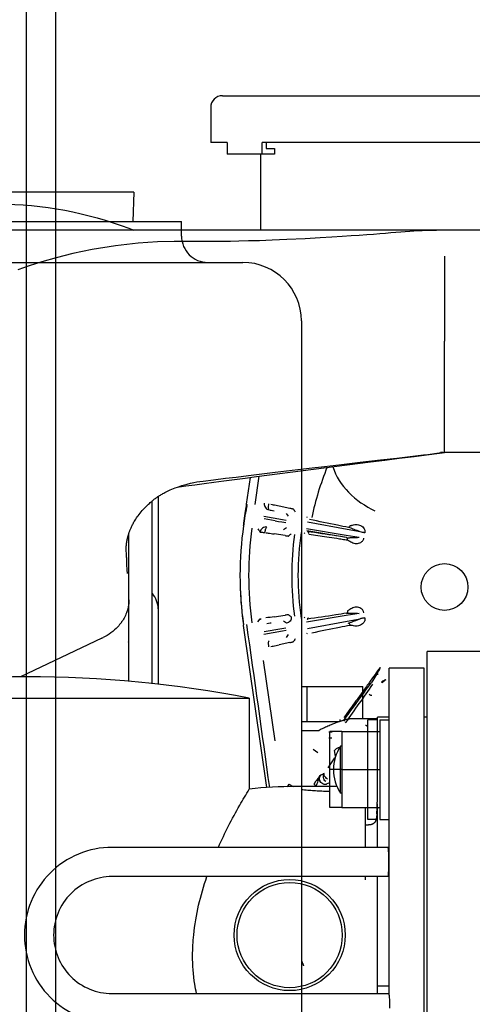
# Model space of a CAD drawing. Units: millimetres. Extents: x -429 to 146, y -1749 to -1334.
# Drawn here: x -343 to -335, y -1543 to -1526 of the extents above; entities that cross this region are included whole.
import ezdxf

# ---------------------------------------------------------------- set-up
doc = ezdxf.new("R2010")
doc.units = ezdxf.units.MM
doc.header["$LTSCALE"] = 32.67
doc.header["$PDSIZE"] = 0.8
doc.linetypes.add('PHANTOM', pattern=[0.8, 0.45, -0.05, 0.1, -0.05, 0.1, -0.05])
doc.layers.get('0').update_dxf_attribs({"linetype": 'CONTINUOUS'})
doc.layers.get('Defpoints').update_dxf_attribs({"linetype": 'CONTINUOUS'})
doc.layers.add('ALL_FEATURES', color=7, linetype='CONTINUOUS')
doc.layers.add('DEFAULT_3', color=7, linetype='PHANTOM')
doc.styles.get("Standard").update_dxf_attribs({"font": 'txt.shx', "width": 0.8, "bigfont": '@extfont2.shx'})
doc.dimstyles.new('DIMSTYLE_7', dxfattribs={"dimtxt": 3.2, "dimasz": 3, "dimexe": 0.18, "dimexo": 0.0625, "dimgap": 0.09, "dimtad": 1, "dimdec": 3, "dimlfac": 10, "dimdsep": 46, "dimtxsty": 'STANDARD', "dimblk": 'OPEN', "dimblk1": 'OPEN', "dimblk2": 'OPEN', "dimcen": 0.09, "dimadec": 0, "dimazin": 0, "dimtp": 0.5, "dimtm": 0.5, "dimtfac": 1, "dimtdec": 3, "dimtofl": 0, "dimtmove": 0, "dimatfit": 3, "dimldrblk": 'OPEN', "dimfxl": 1, "dimtolj": 1, "dimarcsym": 0})

# ---------------------------------------------------------------- blocks, each defined once
blk = doc.blocks.new('_OPEN')
at = {"color": 0, "linetype": 'ByBlock'}
for p, q in [((0, 0), (-1, 0.1667)), ((-1, -0.1667), (0, 0)), ((-1, 0), (0, 0))]:
    blk.add_line(p, q, dxfattribs=at)
blk = doc.blocks.new('*D34')
at = {"color": 0, "linetype": 'Continuous', "lineweight": -2}
for p, q in [((-317.858, -1506.552), (-317.858, -1510.638)), ((-342.258, -1547.243), (-342.258, -1510.278)), ((-320.858, -1510.458), (-339.258, -1510.458))]:
    blk.add_line(p, q, dxfattribs=at)
at = {"layer": 'Defpoints', "color": 0, "linetype": 'Continuous'}
for p in [(-317.858, -1506.49), (-342.258, -1510.458), (-342.258, -1547.305)]:
    blk.add_point(p, dxfattribs=at)
at = {"color": 0, "linetype": 'Continuous', "lineweight": -2, "xscale": 3, "yscale": 3, "zscale": 3, "rotation": 180}
blk.add_blockref('_OPEN', (-342.258, -1510.458), dxfattribs=at)
at = {"color": 0, "linetype": 'Continuous', "lineweight": -2, "xscale": 3, "yscale": 3, "zscale": 3}
blk.add_blockref('_OPEN', (-317.858, -1510.458), dxfattribs=at)
at = {"color": 0, "linetype": 'Continuous', "insert": (-330.058, -1507.168), "char_height": 3.2, "attachment_point": 2}
blk.add_mtext('\\A1;244', dxfattribs=at)
blk = doc.blocks.new('*D35')
at = {"color": 0, "linetype": 'Continuous', "lineweight": -2}
for p, q in [((-342.758, -1549.784), (-342.758, -1502.278)), ((-320.858, -1502.458), (-339.758, -1502.458)), ((-317.858, -1502.42), (-317.858, -1502.638))]:
    blk.add_line(p, q, dxfattribs=at)
at = {"layer": 'Defpoints', "color": 0, "linetype": 'Continuous'}
for p in [(-317.858, -1502.358), (-342.758, -1502.458), (-342.758, -1549.847)]:
    blk.add_point(p, dxfattribs=at)
at = {"color": 0, "linetype": 'Continuous', "lineweight": -2, "xscale": 3, "yscale": 3, "zscale": 3, "rotation": 180}
blk.add_blockref('_OPEN', (-342.758, -1502.458), dxfattribs=at)
at = {"color": 0, "linetype": 'Continuous', "lineweight": -2, "xscale": 3, "yscale": 3, "zscale": 3}
blk.add_blockref('_OPEN', (-317.858, -1502.458), dxfattribs=at)
at = {"color": 0, "linetype": 'Continuous', "insert": (-330.308, -1499.168), "char_height": 3.2, "attachment_point": 2}
blk.add_mtext('\\A1;249', dxfattribs=at)

msp = doc.modelspace()

# ---------------------------------------------------------------- linework, layer by layer
at = {"color": 7, "linetype": 'Continuous'}
for p, q in [((-335.60823, -1529.45756), (-343.45403, -1529.45772)), ((-342.78266, -1529.45771), (-342.82219, -1529.45764)), ((-341.01021, -1529.42471), (-340.92353, -1529.45768)), ((-335.62969, -1529.45772), (-335.68882, -1529.45819)), ((-335.60823, -1529.45763), (-335.62969, -1529.45772)), ((-324.85823, -1529.45773), (-335.60823, -1529.45773)), ((-336.70321, -1533.38378), (-336.42334, -1533.35137)), ((-336.42334, -1533.35137), (-335.96846, -1533.29889)), ((-335.87127, -1533.29058), (-335.60957, -1533.2579)), ((-335.81422, -1533.28101), (-335.78538, -1533.27755)), ((-335.74808, -1533.27217), (-335.73695, -1533.27071)), ((-335.73695, -1533.27071), (-335.7219, -1533.26883)), ((-335.7219, -1533.26883), (-335.70822, -1533.26718)), ((-335.70822, -1533.26718), (-335.69507, -1533.26567)), ((-335.69507, -1533.26567), (-335.68174, -1533.26422)), ((-335.68174, -1533.26422), (-335.67287, -1533.26331)), ((-335.67287, -1533.26331), (-335.65996, -1533.26204)), ((-335.65996, -1533.26204), (-335.64756, -1533.26091)), ((-335.65589, -1533.24982), (-335.63383, -1533.25353)), ((-335.64756, -1533.26091), (-335.63573, -1533.2599)), ((-335.63573, -1533.2599), (-335.62482, -1533.25903)), ((-335.63383, -1533.25353), (-335.60831, -1533.25795)), ((-335.62482, -1533.25903), (-335.61474, -1533.25829)), ((-335.61643, -1533.25874), (-335.60955, -1533.25806)), ((-335.61474, -1533.25829), (-335.60929, -1533.25791)), ((-335.61338, -1533.25819), (-335.60957, -1533.25799)), ((-335.60958, -1533.25779), (-335.60932, -1533.25778)), ((-329.60823, -1533.25773), (-335.60823, -1533.25773)), ((-338.213, -1533.5608), (-337.92231, -1533.52638)), ((-337.92231, -1533.52638), (-337.66035, -1533.49552)), ((-337.66035, -1533.49552), (-337.37177, -1533.46167)), ((-337.37177, -1533.46167), (-337.05059, -1533.42417)), ((-337.05059, -1533.42417), (-336.70321, -1533.38378)), ((-339.56092, -1533.72342), (-339.35796, -1533.69855)), ((-339.35796, -1533.69855), (-339.1758, -1533.67636)), ((-339.1758, -1533.67636), (-338.96397, -1533.6507)), ((-338.96397, -1533.6507), (-338.73658, -1533.62331)), ((-338.73658, -1533.62331), (-338.5039, -1533.59544)), ((-338.5039, -1533.59544), (-338.213, -1533.5608)), ((-340.60823, -1537.21078), (-340.60823, -1534.08406)), ((-341.00823, -1537.17086), (-341.00823, -1534.63622)), ((-341.05031, -1535.00134), (-341.05224, -1534.97491)), ((-341.04828, -1535.02751), (-341.05031, -1535.00134)), ((-341.04789, -1535.03308), (-341.04828, -1535.02751)), ((-341.0469, -1535.04966), (-341.04729, -1535.04271)), ((-341.04635, -1535.06067), (-341.0469, -1535.04966)), ((-341.0433, -1535.12768), (-341.04635, -1535.06067)), ((-341.04121, -1535.17067), (-341.0433, -1535.12768)), ((-341.03647, -1535.26471), (-341.04121, -1535.17067)), ((-341.03336, -1535.32378), (-341.03647, -1535.26471)), ((-341.46997, -1536.43197), (-342.86581, -1537.09403)), ((-334.19977, -1536.65818), (-335.90822, -1536.65818)), ((-335.90822, -1546.35814), (-335.90822, -1536.65819)), ((-336.55823, -1542.53462), (-336.55823, -1536.94363)), ((-335.95823, -1536.94363), (-336.55823, -1536.94363)), ((-335.95823, -1546.36649), (-335.95823, -1536.94363)), ((-346.56823, -1537.45495), (-338.94823, -1537.45495)), ((-338.94823, -1537.45495), (-338.94823, -1539.01157)), ((-336.71823, -1537.8293), (-336.71823, -1539.5293)), ((-336.71823, -1537.8293), (-336.55823, -1537.8293)), ((-335.90823, -1537.7793), (-335.95823, -1537.7793)), ((-337.36823, -1538.0293), (-337.36823, -1539.3293)), ((-337.36823, -1538.0293), (-336.71823, -1538.0293)), ((-337.38822, -1539.07975), (-337.38822, -1538.27975)), ((-337.36823, -1538.27975), (-337.38822, -1538.27975)), ((-337.36823, -1538.6793), (-336.71823, -1538.6793)), ((-337.44736, -1538.96773), (-338.15823, -1538.96773)), ((-337.36823, -1539.07975), (-337.38822, -1539.07975)), ((-337.36823, -1539.3293), (-336.71823, -1539.3293)), ((-336.71823, -1539.5293), (-336.55823, -1539.5293)), ((-336.57454, -1540.00773), (-341.29746, -1540.00773)), ((-336.57454, -1540.50773), (-341.29746, -1540.50773)), ((-341.29746, -1542.50773), (-336.56311, -1542.50773)), ((-336.55823, -1542.53462), (-336.5572, -1542.53465))]:
    msp.add_line(p, q, dxfattribs=at)
for points in [[(-335.68882, -1529.45819), (-335.74399, -1529.45898), (-335.80206, -1529.46017), (-335.86283, -1529.46183), (-335.92625, -1529.46399), (-335.99278, -1529.46676), (-336.06172, -1529.47016), (-336.13191, -1529.47418), (-336.20387, -1529.47888), (-336.28319, -1529.48478), (-336.35898, -1529.4909), (-336.43974, -1529.49752), (-336.52593, -1529.50443), (-336.61885, -1529.51173), (-336.71803, -1529.5194), (-336.82488, -1529.52751), (-336.94067, -1529.53609), (-337.06724, -1529.54521), (-337.20662, -1529.55494), (-337.36149, -1529.56534), (-337.53721, -1529.57658), (-337.73466, -1529.58846), (-337.99412, -1529.60279), (-338.30505, -1529.61789), (-338.55979, -1529.62842), (-338.77602, -1529.63592), (-338.96316, -1529.64126), (-339.12912, -1529.64503), (-339.27272, -1529.6475), (-339.41643, -1529.64928), (-339.58134, -1529.65071), (-339.76665, -1529.65169), (-339.98112, -1529.65206), (-340.2338, -1529.65152), (-340.51977, -1529.6582), (-340.84846, -1529.68102), (-341.23515, -1529.72407), (-341.63633, -1529.788), (-341.96957, -1529.85679), (-342.25402, -1529.92743), (-342.49959, -1529.99775), (-342.71527, -1530.06706), (-342.90856, -1530.1355)], [(-338.82433, -1533.66875), (-336.8732, -1533.41714), (-336.63161, -1533.38627), (-336.3837, -1533.35488), (-336.13009, -1533.32298), (-335.87127, -1533.29058)], [(-335.96846, -1533.29889), (-335.93177, -1533.29469), (-335.81422, -1533.28101)], [(-335.78538, -1533.27755), (-335.77681, -1533.27645), (-335.76956, -1533.27544), (-335.75897, -1533.27374)], [(-335.75897, -1533.27374), (-335.75366, -1533.27295), (-335.74808, -1533.27217)], [(-335.68027, -1533.24583), (-335.66228, -1533.24876), (-335.65589, -1533.24982)], [(-340.18177, -1533.85017), (-340.03209, -1533.82906), (-339.87922, -1533.80788), (-339.72033, -1533.78621), (-339.55493, -1533.76399), (-339.38254, -1533.74115), (-339.20316, -1533.71768), (-339.01683, -1533.69357), (-338.82433, -1533.66875)], [(-341.05224, -1534.97491), (-341.0538, -1534.95221), (-341.05399, -1534.94927), (-341.05413, -1534.94666), (-341.05427, -1534.94392), (-341.05441, -1534.94105), (-341.05453, -1534.93813), (-341.05463, -1534.93528), (-341.05471, -1534.93251), (-341.05479, -1534.92967), (-341.05485, -1534.92669), (-341.05489, -1534.92354), (-341.05492, -1534.92022), (-341.05494, -1534.9167), (-341.05494, -1534.91299), (-341.05491, -1534.90911), (-341.05487, -1534.90506), (-341.05481, -1534.90087), (-341.05472, -1534.89664), (-341.05462, -1534.89235), (-341.05449, -1534.88802), (-341.05433, -1534.88362), (-341.05415, -1534.87915), (-341.05394, -1534.8746), (-341.0537, -1534.86995), (-341.05343, -1534.86521), (-341.05313, -1534.8604), (-341.0528, -1534.85553), (-341.05243, -1534.85061), (-341.05204, -1534.84563), (-341.0516, -1534.84059), (-341.05113, -1534.83548), (-341.05062, -1534.83029), (-341.05006, -1534.82502), (-341.04946, -1534.81965), (-341.04881, -1534.81417), (-341.04811, -1534.80857), (-341.04736, -1534.80285), (-341.04654, -1534.79701), (-341.04567, -1534.79104), (-341.04473, -1534.78493), (-341.04372, -1534.77868), (-341.04264, -1534.77228), (-341.04148, -1534.76574), (-341.04025, -1534.75905), (-341.03893, -1534.75219), (-341.03753, -1534.74519), (-341.03603, -1534.73805), (-341.03445, -1534.73076), (-341.03277, -1534.72331), (-341.03098, -1534.7157), (-341.02909, -1534.70793), (-341.02707, -1534.69997), (-341.02494, -1534.69183), (-341.02267, -1534.68351), (-341.02028, -1534.67501), (-341.01774, -1534.66633), (-341.01505, -1534.65745), (-341.0122, -1534.64836), (-341.00918, -1534.63906), (-341.00597, -1534.6295), (-341.00255, -1534.61969), (-340.99891, -1534.6096), (-340.99504, -1534.59924), (-340.99092, -1534.58857), (-340.98652, -1534.57757), (-340.98183, -1534.56623), (-340.97682, -1534.55453), (-340.97146, -1534.54245), (-340.96573, -1534.52995), (-340.95959, -1534.51701), (-340.953, -1534.5036), (-340.94594, -1534.48973), (-340.93836, -1534.47536), (-340.93022, -1534.46047), (-340.92145, -1534.445), (-340.91199, -1534.42894), (-340.90177, -1534.41223), (-340.89068, -1534.39482), (-340.87865, -1534.37664), (-340.8655, -1534.35757), (-340.85105, -1534.33746), (-340.83515, -1534.31625), (-340.81787, -1534.29421), (-340.79938, -1534.27165), (-340.78024, -1534.24934), (-340.76131, -1534.22822), (-340.74312, -1534.20875), (-340.72553, -1534.19061), (-340.70831, -1534.17347), (-340.69138, -1534.15716), (-340.6748, -1534.1417), (-340.65864, -1534.12706), (-340.64288, -1534.1132), (-340.62746, -1534.1), (-340.6123, -1534.08736), (-340.59725, -1534.07514), (-340.58237, -1534.06336), (-340.56784, -1534.05211), (-340.554, -1534.04165), (-340.54143, -1534.03236), (-340.53034, -1534.02434), (-340.52061, -1534.01746), (-340.51083, -1534.01072), (-340.50136, -1534.00436), (-340.49244, -1533.99853), (-340.48222, -1533.99204), (-340.47026, -1533.98466), (-340.45669, -1533.97652), (-340.442, -1533.96798), (-340.42633, -1533.95917), (-340.40956, -1533.95004), (-340.39143, -1533.9405), (-340.37174, -1533.93052), (-340.35038, -1533.9201), (-340.32723, -1533.90925), (-340.3022, -1533.898), (-340.27515, -1533.88637), (-340.24589, -1533.8744), (-340.2142, -1533.86208), (-340.17983, -1533.84945), (-340.1424, -1533.83651), (-340.10163, -1533.82335), (-340.05739, -1533.8101), (-340.00915, -1533.79682), (-339.95493, -1533.7833), (-339.89669, -1533.77043), (-339.84674, -1533.76041), (-339.79513, -1533.75238), (-339.73961, -1533.74543), (-339.56092, -1533.72342)], [(-341.04729, -1535.04271), (-341.04749, -1535.03938), (-341.04789, -1535.03308)]]:
    msp.add_lwpolyline(points, dxfattribs=at)
for radius in [0.95, 0.9]:
    msp.add_circle((-338.25823, -1541.50773), radius, dxfattribs=at)
for centre, radius, start, end in [((-341.72334, -1535.7387), 0.72274, 324.20823, 325.57304), ((-341.88261, -1535.5681), 0.95737, 295.532369, 296.990101), ((-341.92226, -1536.39728), 0.91404, 353.559333, 359.984323), ((-342.75823, -1557.24148), 20.15, 79.100791, 100.899209), ((-336.78155, -1538.67975), 0.72667, 146.601512, 213.398488), ((-338.15823, -1546.10773), 7.14, 90, 96.352456)]:
    msp.add_arc(centre, radius, start, end, dxfattribs=at)
for points, knots in [([(-348.33581, -1532.4701), (-348.22519, -1532.12963), (-347.92468, -1531.47034), (-347.26283, -1530.60704), (-346.42191, -1529.90411), (-345.11239, -1529.21414), (-343.22848, -1528.86751), (-341.71822, -1529.15536), (-341.01021, -1529.42471)], [0, 0, 0, 0, 0.12154087, 0.24350335, 0.36640022, 0.49065791, 0.74281938, 1, 1, 1, 1]), ([(-335.60823, -1529.90238), (-335.60796, -1529.99831), (-335.60855, -1530.4826), (-335.60856, -1530.96689), (-335.60824, -1531.35525)], [0, 0, 0, 0, 0.19806697, 1, 1, 1, 1]), ([(-335.60839, -1532.05773), (-335.60558, -1531.99857), (-335.61, -1531.88029), (-335.60857, -1531.70375), (-335.6076, -1531.52881), (-335.60812, -1531.41283), (-335.60824, -1531.35525)], [0, 0, 0, 0, 0.25294483, 0.50469036, 0.75411055, 1, 1, 1, 1]), ([(-335.60873, -1532.25773), (-335.61216, -1532.22458), (-335.60515, -1532.15767), (-335.60998, -1532.09103), (-335.60839, -1532.05773)], [0, 0, 0, 0, 0.49989748, 1, 1, 1, 1]), ([(-335.6081, -1533.25773), (-335.6077, -1533.25773), (-335.60842, -1533.25514), (-335.60857, -1533.25251), (-335.60782, -1533.24595), (-335.60837, -1533.23781), (-335.60821, -1533.22698), (-335.60824, -1533.20806), (-335.60823, -1533.17867), (-335.60815, -1533.13687), (-335.60823, -1533.08658), (-335.60822, -1533.0283), (-335.6082, -1532.93632), (-335.60826, -1532.80619), (-335.60815, -1532.66722), (-335.60814, -1532.54706), (-335.608, -1532.45215), (-335.60918, -1532.3555), (-335.60537, -1532.29023), (-335.60873, -1532.25773)], [0, 0, 0, 0, 0.00120666, 0.00484211, 0.01085872, 0.01924635, 0.02999481, 0.0430796, 0.07612741, 0.11807423, 0.16851914, 0.22697862, 0.29288834, 0.44444427, 0.61735675, 0.7097601, 0.80495538, 0.90199287, 1, 1, 1, 1]), ([(-341.00867, -1535.79802), (-341.01107, -1535.85919), (-341.03447, -1535.98316), (-341.09161, -1536.09536), (-341.12718, -1536.1473)], [0, 0, 0, 0, 0.49302447, 1, 1, 1, 1]), ([(-341.13708, -1536.16138), (-341.15632, -1536.18806), (-341.24317, -1536.29282), (-341.35627, -1536.37472), (-341.44813, -1536.42119)], [0, 0, 0, 0, 0.24213498, 1, 1, 1, 1]), ([(-339.47708, -1540.005), (-339.36842, -1539.75961), (-339.1964, -1539.42514), (-339.00433, -1539.10254), (-338.94823, -1539.01157)], [0, 0, 0, 0, 0.71505341, 1, 1, 1, 1]), ([(-341.29746, -1540.00773), (-341.49235, -1540.00773), (-341.88646, -1540.08588), (-342.38447, -1540.4196), (-342.71782, -1540.91889), (-342.83471, -1541.50773), (-342.71782, -1542.09657), (-342.38447, -1542.59587), (-341.88646, -1542.92959), (-341.49235, -1543.00773), (-341.29746, -1543.00773)], [0, 0, 0, 0, 0.12494463, 0.2499217, 0.37494464, 0.50000002, 0.62505539, 0.75007832, 0.87505537, 1, 1, 1, 1]), ([(-336.57454, -1540.50773), (-336.57273, -1540.50773), (-336.57134, -1540.49841), (-336.56886, -1540.48679), (-336.567, -1540.46254), (-336.56504, -1540.43242), (-336.56351, -1540.3948), (-336.56189, -1540.33596), (-336.56116, -1540.25773), (-336.56189, -1540.1795), (-336.56351, -1540.12066), (-336.56504, -1540.08304), (-336.567, -1540.05292), (-336.56886, -1540.02867), (-336.57134, -1540.01705), (-336.57273, -1540.00773), (-336.57454, -1540.00773)], [0, 0, 0, 0, 0.01083285, 0.03958225, 0.08580905, 0.14784954, 0.22336239, 0.30946869, 0.5, 0.69053131, 0.77663761, 0.85215046, 0.91419095, 0.96041775, 0.98916715, 1, 1, 1, 1]), ([(-341.29746, -1540.50773), (-341.42728, -1540.50773), (-341.68984, -1540.55981), (-342.02166, -1540.78225), (-342.24381, -1541.11512), (-342.32172, -1541.50773), (-342.24381, -1541.90035), (-342.02166, -1542.23321), (-341.68984, -1542.45565), (-341.42728, -1542.50773), (-341.29746, -1542.50773)], [0, 0, 0, 0, 0.12487689, 0.24982618, 0.37487707, 0.49999998, 0.62512289, 0.7501738, 0.87512311, 1, 1, 1, 1]), ([(-339.91842, -1541.85782), (-339.91842, -1541.73954), (-339.89388, -1541.28026), (-339.78428, -1540.82856), (-339.67403, -1540.50595)], [0, 0, 0, 0, 0.25758175, 1, 1, 1, 1]), ([(-339.85092, -1542.50873), (-339.86217, -1542.45598), (-339.90202, -1542.24124), (-339.91842, -1542.02226), (-339.91842, -1541.85782)], [0, 0, 0, 0, 0.2469655, 1, 1, 1, 1]), ([(-336.56311, -1542.50773), (-336.56278, -1542.50773), (-336.56032, -1542.51001), (-336.56033, -1542.51321), (-336.55981, -1542.51581)], [0, 0, 0, 0, 0.10914288, 1, 1, 1, 1]), ([(-336.5572, -1542.53465), (-336.55404, -1542.56525), (-336.55118, -1542.6397), (-336.55003, -1542.71409), (-336.55003, -1542.75774)], [0, 0, 0, 0, 0.41342536, 1, 1, 1, 1])]:
    msp.add_open_spline(points, degree=3, knots=knots, dxfattribs=at)
msp.add_open_spline([(-341.00823, -1535.77474), (-341.00823, -1535.7825), (-341.00835, -1535.79026), (-341.00867, -1535.79802)], degree=3, dxfattribs=at)
at = {"layer": 'ALL_FEATURES', "color": 7, "linetype": 'Continuous'}
for p, q in [((-339.40822, -1527.15773), (-333.80823, -1527.15773)), ((-339.60823, -1527.35773), (-339.60823, -1527.95773)), ((-339.32715, -1527.95773), (-339.60823, -1527.95773)), ((-339.32715, -1527.95773), (-339.32715, -1528.15773)), ((-338.72955, -1528.15773), (-338.72955, -1527.95773)), ((-333.60823, -1527.95773), (-338.72955, -1527.95773)), ((-338.65884, -1527.95773), (-338.65884, -1528.05773)), ((-338.65884, -1528.05773), (-338.51741, -1528.05773)), ((-338.51741, -1528.05773), (-338.51741, -1528.15773)), ((-338.51741, -1528.15773), (-339.32715, -1528.15773)), ((-338.75823, -1528.15773), (-338.75823, -1529.45773)), ((-338.9955, -1534.14229), (-338.9298, -1533.68236)), ((-338.84676, -1534.14527), (-338.77715, -1533.66262)), ((-340.50823, -1534.00897), (-340.50823, -1537.22273)), ((-339.01826, -1534.30163), (-339.00227, -1534.18965)), ((-339.00227, -1534.18965), (-338.99947, -1534.17007)), ((-338.99788, -1534.20221), (-339.00123, -1534.22208)), ((-338.99947, -1534.17007), (-338.99666, -1534.1504)), ((-338.99243, -1534.17108), (-338.99788, -1534.20221)), ((-338.99666, -1534.1504), (-338.99627, -1534.14766)), ((-338.99627, -1534.14766), (-338.9955, -1534.14229)), ((-338.99142, -1534.1654), (-338.99243, -1534.17109)), ((-338.98861, -1534.14876), (-338.98904, -1534.15152)), ((-338.98861, -1534.14876), (-338.9878, -1534.14339)), ((-338.43972, -1534.17039), (-338.25485, -1534.20805)), ((-339.04125, -1534.46275), (-339.01826, -1534.30163)), ((-339.01109, -1534.28491), (-339.01361, -1534.30229)), ((-339.00786, -1534.26349), (-339.01109, -1534.28491)), ((-339.00456, -1534.24251), (-339.00786, -1534.26349)), ((-339.00123, -1534.22208), (-339.00456, -1534.24251)), ((-338.38343, -1534.40886), (-338.70179, -1534.35007)), ((-338.28008, -1534.34671), (-338.31277, -1534.29791)), ((-337.96347, -1534.36429), (-337.95044, -1534.35537)), ((-338.50889, -1534.42501), (-338.6962, -1534.39335)), ((-338.50889, -1534.42501), (-338.45196, -1534.43456)), ((-338.45196, -1534.43456), (-338.38983, -1534.44512)), ((-338.38983, -1534.44512), (-338.32466, -1534.45625)), ((-338.31839, -1534.42066), (-338.38343, -1534.40886)), ((-338.36138, -1534.57358), (-338.31397, -1534.53891)), ((-337.2724, -1534.57532), (-337.95123, -1534.44933)), ((-338.33768, -1534.67783), (-338.52431, -1534.64998)), ((-338.00125, -1534.64351), (-338.01044, -1534.63067)), ((-337.9699, -1534.55523), (-337.28893, -1534.66911)), ((-337.28307, -1534.71049), (-337.96452, -1534.59635)), ((-337.95229, -1534.61025), (-337.95475, -1534.60991)), ((-337.28893, -1534.66911), (-337.06723, -1534.70615)), ((-337.05134, -1534.61604), (-337.2724, -1534.57532)), ((-338.52429, -1536.06548), (-338.33768, -1536.03764)), ((-337.28887, -1536.04673), (-337.96985, -1536.16052)), ((-337.06722, -1536.00939), (-337.28887, -1536.04673)), ((-339.04702, -1536.21237), (-339.04777, -1536.20624)), ((-338.65066, -1538.98708), (-339.04702, -1536.21237)), ((-338.80067, -1536.15237), (-338.76488, -1536.10248)), ((-338.76488, -1536.10248), (-338.76196, -1536.09839)), ((-338.76196, -1536.09839), (-338.76096, -1536.10437)), ((-338.75413, -1536.10262), (-338.74781, -1536.09872)), ((-338.31397, -1536.17656), (-338.36138, -1536.14188)), ((-338.01044, -1536.08479), (-338.00125, -1536.07195)), ((-337.95118, -1536.26642), (-337.27232, -1536.14053)), ((-337.27232, -1536.14053), (-337.05133, -1536.0995)), ((-338.70185, -1536.36507), (-338.38348, -1536.30634)), ((-338.38983, -1536.27032), (-338.69625, -1536.3218)), ((-338.32467, -1536.25917), (-338.38983, -1536.27032)), ((-338.38348, -1536.30634), (-338.31845, -1536.29444)), ((-338.31277, -1536.41755), (-338.28008, -1536.36876)), ((-337.95044, -1536.3601), (-337.96347, -1536.35117)), ((-338.25485, -1536.50741), (-338.43973, -1536.54507)), ((-338.50738, -1538.185), (-338.70625, -1536.81152)), ((-335.90823, -1537.65773), (-335.90823, -1537.41773)), ((-337.39561, -1537.84342), (-337.39479, -1537.82292)), ((-337.32737, -1537.82592), (-337.32834, -1537.84808)), ((-337.32737, -1537.82592), (-337.3104, -1537.80332)), ((-337.58575, -1538.03123), (-337.53371, -1538.0326)), ((-337.53851, -1538.14161), (-337.58969, -1538.13982)), ((-337.77451, -1538.39071), (-337.8564, -1538.33337)), ((-337.47228, -1538.44862), (-337.49013, -1538.35235)), ((-337.5968, -1538.64599), (-337.48812, -1538.47643)), ((-337.83602, -1538.91533), (-337.81408, -1538.88442)), ((-337.74738, -1538.7958), (-337.7501, -1538.79925)), ((-337.74625, -1538.79423), (-337.73537, -1538.78072)), ((-337.74359, -1538.86569), (-337.744, -1538.86422)), ((-337.74317, -1538.86706), (-337.74359, -1538.86569)), ((-337.74337, -1538.86652), (-337.74359, -1538.86569)), ((-337.7424, -1538.86937), (-337.74317, -1538.86706)), ((-337.74182, -1538.87101), (-337.7424, -1538.86937)), ((-337.74219, -1538.80048), (-337.74053, -1538.795)), ((-337.73374, -1538.7795), (-337.73311, -1538.77845)), ((-337.73225, -1538.77686), (-337.7309, -1538.77524)), ((-337.73093, -1538.77518), (-337.73108, -1538.77536))]:
    msp.add_line(p, q, dxfattribs=at)
for points in [[(-337.26714, -1534.74836), (-337.26717, -1534.74972), (-337.26736, -1534.75098), (-337.26742, -1534.75211), (-337.26711, -1534.7531)], [(-337.74556, -1538.85531), (-337.74571, -1538.85409), (-337.74585, -1538.8529), (-337.74598, -1538.85173), (-337.74608, -1538.85058), (-337.74618, -1538.84945), (-337.74626, -1538.84833), (-337.74633, -1538.84722), (-337.7464, -1538.84612), (-337.74645, -1538.84503), (-337.74649, -1538.84394), (-337.74653, -1538.84287), (-337.74656, -1538.8418), (-337.74657, -1538.84074), (-337.74659, -1538.83969), (-337.74659, -1538.83864), (-337.74659, -1538.8376), (-337.74658, -1538.83657), (-337.74657, -1538.83554), (-337.74655, -1538.83452), (-337.74653, -1538.83351), (-337.7465, -1538.83251), (-337.74646, -1538.83152), (-337.74642, -1538.83053), (-337.74638, -1538.82956), (-337.74633, -1538.82859), (-337.74627, -1538.82764), (-337.74622, -1538.82669), (-337.74615, -1538.82574), (-337.74609, -1538.82481), (-337.74601, -1538.82388), (-337.74594, -1538.82295), (-337.74586, -1538.82204), (-337.74578, -1538.82113), (-337.74569, -1538.82023), (-337.7456, -1538.81933), (-337.7455, -1538.81845), (-337.7454, -1538.81757), (-337.74529, -1538.8167), (-337.74519, -1538.81584), (-337.74507, -1538.81499), (-337.74496, -1538.81415), (-337.74484, -1538.81331), (-337.74471, -1538.81249), (-337.74458, -1538.81167), (-337.74445, -1538.81086), (-337.74431, -1538.81006), (-337.74417, -1538.80927), (-337.74403, -1538.80849), (-337.74388, -1538.80772), (-337.74372, -1538.80695), (-337.74357, -1538.80619), (-337.74341, -1538.80544), (-337.74324, -1538.8047), (-337.74307, -1538.80397), (-337.7429, -1538.80325), (-337.74273, -1538.80254), (-337.74255, -1538.80183), (-337.74237, -1538.80115), (-337.74219, -1538.80048)], [(-337.74359, -1538.86569), (-337.74379, -1538.86489), (-337.74403, -1538.86385), (-337.74428, -1538.86271), (-337.74453, -1538.86152), (-337.74477, -1538.86028), (-337.74499, -1538.85904), (-337.7452, -1538.85779), (-337.74539, -1538.85654), (-337.74556, -1538.85531)], [(-337.73505, -1538.88513), (-337.73557, -1538.88424), (-337.73614, -1538.88326), (-337.73669, -1538.88227), (-337.73723, -1538.88127), (-337.73774, -1538.88029), (-337.73824, -1538.87931), (-337.73871, -1538.87835), (-337.73915, -1538.87741), (-337.73957, -1538.87649), (-337.73997, -1538.8756), (-337.74034, -1538.87473), (-337.7407, -1538.87388), (-337.74103, -1538.87306), (-337.74135, -1538.87225), (-337.74165, -1538.87146), (-337.74182, -1538.87101)], [(-337.74053, -1538.795), (-337.74031, -1538.79435), (-337.74009, -1538.79369), (-337.73986, -1538.79305), (-337.73964, -1538.79242), (-337.73941, -1538.79179), (-337.73918, -1538.79117), (-337.73895, -1538.79056), (-337.73872, -1538.78996), (-337.73848, -1538.78936), (-337.73825, -1538.78877), (-337.73801, -1538.78819), (-337.73777, -1538.78762), (-337.73753, -1538.78705), (-337.73728, -1538.78649), (-337.73703, -1538.78593), (-337.73678, -1538.78538), (-337.73653, -1538.78484), (-337.73627, -1538.7843), (-337.73602, -1538.78376), (-337.73575, -1538.78323), (-337.73549, -1538.78271), (-337.73523, -1538.78221), (-337.73497, -1538.78171), (-337.73472, -1538.78124), (-337.73446, -1538.78077), (-337.73421, -1538.78032), (-337.73396, -1538.77988), (-337.73374, -1538.7795)]]:
    msp.add_lwpolyline(points, dxfattribs=at)
msp.add_circle((-335.60823, -1535.55773), 0.4, dxfattribs=at)
for centre, radius, start, end in [((-339.40823, -1527.35773), 0.2, 89.999809, 180), ((-333.10823, -1535.35773), 4.87229, 157.711862, 168.30465), ((-334.38313, -1534.98947), 4.68139, 169.932033, 170.174095), ((-342.95532, -1533.51738), 4.01666, 350.633113, 350.858711), ((-340.50351, -1533.8967), 1.53577, 349.923533, 350.180331), ((-339.62182, -1534.04916), 0.641, 350.167812, 350.814067), ((-340.11978, -1533.97394), 1.1446, 350.873052, 351.215053), ((-313.19739, -1517.16161), 30.2664, 214.308568, 214.422717), ((-356.73622, -1531.92891), 17.87547, 351.700462, 351.850888), ((-355.74797, -1532.31801), 16.85077, 352.524667, 352.684267), ((-333.05457, -1535.35773), 5.90563, 172.125114, 187.874888), ((-313.40737, -1516.3973), 31.22204, 215.579085, 215.700958), ((-320.62199, -1559.26521), 30.26519, 125.577989, 125.692143), ((-333.06224, -1535.35773), 5.16152, 172.201136, 187.79886), ((-333.05644, -1535.35773), 5.05949, 171.649823, 188.350177), ((-340.90823, -1535.93233), 0.4, 0, 41.269177), ((-333.10823, -1535.35773), 6, 182.099824, 188.130101), ((-337.89397, -1539.19281), 3.18622, 97.436394, 98.005089), ((-320.62166, -1511.44889), 30.2665, 234.308855, 234.423004), ((-1138.78811, -1650.27018), 807.89053, 7.91752072, 8.11713696), ((-337.10969, -1546.11463), 10.14823, 98.012773, 98.811335), ((-313.19817, -1553.55274), 30.26512, 145.578181, 145.692335), ((-335.87967, -1538.6614), 1.68778, 115.733644, 118.461775), ((-336.93206, -1540.51849), 1.91764, 112.496852, 114.61939), ((-334.50056, -1541.27245), 4.08439, 144.496374, 144.945301), ((-334.90292, -1540.98558), 3.59024, 144.178843, 144.494131), ((-335.91813, -1540.23868), 2.32982, 141.472028, 141.734338), ((-337.65323, -1538.83621), 0.0952, 189.29933, 198.39356), ((-337.35038, -1538.98899), 0.43777, 153.704487, 154.252486), ((-337.65495, -1538.83671), 0.09341, 198.434573, 200.480602), ((-337.63544, -1538.83441), 0.11278, 158.084724, 161.930023), ((-337.6552, -1538.8368), 0.09315, 200.481135, 201.298002), ((-337.65588, -1538.83708), 0.09242, 201.291684, 207.284042), ((-335.5971, -1540.49433), 2.74021, 141.333781, 141.471528), ((-336.03344, -1540.14484), 2.18115, 141.107031, 141.340558), ((-337.67017, -1538.81739), 0.07402, 148.278945, 149.204122), ((-337.67563, -1538.814), 0.06759, 146.48058, 148.289723), ((-337.68066, -1538.81068), 0.06157, 144.994626, 146.4731), ((-337.68276, -1538.80922), 0.05901, 144.774848, 144.985403), ((-338.74973, -1538.23887), 1.18385, 321.999672, 322.835515)]:
    msp.add_arc(centre, radius, start, end, dxfattribs=at)
for points, knots in [([(-337.52056, -1533.50063), (-337.46612, -1533.6631), (-337.26796, -1533.97622), (-336.96329, -1534.17261), (-336.79985, -1534.25728)], [0, 0, 0, 0, 0.48210665, 1, 1, 1, 1]), ([(-338.69201, -1534.12472), (-338.69536, -1534.14966), (-338.68284, -1534.20392), (-338.63538, -1534.23327), (-338.61098, -1534.23772)], [0, 0, 0, 0, 0.50360039, 1, 1, 1, 1]), ([(-338.61098, -1534.23772), (-338.61447, -1534.23663), (-338.61845, -1534.22357), (-338.61936, -1534.20321), (-338.61793, -1534.17148), (-338.61489, -1534.14839), (-338.61282, -1534.13589)], [0, 0, 0, 0, 0.10557242, 0.32217727, 0.63425972, 1, 1, 1, 1]), ([(-338.57828, -1534.14198), (-338.56552, -1534.14452), (-338.5193, -1534.1538), (-338.47311, -1534.16328), (-338.43972, -1534.17039)], [0, 0, 0, 0, 0.27590384, 1, 1, 1, 1]), ([(-338.59563, -1534.24043), (-338.58923, -1534.24156), (-338.56601, -1534.24572), (-338.54282, -1534.25007), (-338.52608, -1534.25347)], [0, 0, 0, 0, 0.27584379, 1, 1, 1, 1]), ([(-338.25485, -1534.20805), (-338.24698, -1534.20973), (-338.23325, -1534.21282), (-338.21549, -1534.21638), (-338.20474, -1534.21968), (-338.19906, -1534.22031), (-338.19785, -1534.22125)], [0, 0, 0, 0, 0.41250378, 0.72336441, 0.92150532, 1, 1, 1, 1]), ([(-339.04807, -1534.50919), (-339.08808, -1534.78991), (-339.12943, -1535.35775), (-339.08754, -1535.92547), (-339.04777, -1536.20624)], [0, 0, 0, 0, 0.49999258, 1, 1, 1, 1]), ([(-338.64621, -1534.53098), (-338.67179, -1534.52669), (-338.72917, -1534.53988), (-338.75853, -1534.591), (-338.76197, -1534.61707)], [0, 0, 0, 0, 0.49657971, 1, 1, 1, 1]), ([(-338.68246, -1534.62608), (-338.68307, -1534.62289), (-338.6797, -1534.61665), (-338.67843, -1534.60417), (-338.67267, -1534.58477), (-338.66584, -1534.56065), (-338.65803, -1534.54176), (-338.64988, -1534.53085), (-338.6462, -1534.53097)], [0, 0, 0, 0, 0.09367545, 0.18608798, 0.36537303, 0.67718942, 0.89383013, 1, 1, 1, 1]), ([(-337.25319, -1534.53796), (-337.31518, -1534.5258), (-337.53711, -1534.48197), (-337.75883, -1534.4371), (-337.91823, -1534.40285)], [0, 0, 0, 0, 0.27929783, 1, 1, 1, 1]), ([(-337.05134, -1534.61604), (-337.08427, -1534.597), (-337.13021, -1534.58369), (-337.18175, -1534.56297), (-337.21217, -1534.54718), (-337.23681, -1534.5411), (-337.25319, -1534.53796)], [0, 0, 0, 0, 0.52657038, 0.65309492, 0.76912905, 1, 1, 1, 1]), ([(-337.22245, -1534.50431), (-337.22633, -1534.51287), (-337.23, -1534.53028), (-337.24662, -1534.53683), (-337.25318, -1534.53796)], [0, 0, 0, 0, 0.58523973, 1, 1, 1, 1]), ([(-337.22245, -1534.50431), (-337.216, -1534.50298), (-337.20248, -1534.50371), (-337.17666, -1534.49603), (-337.13071, -1534.48678), (-337.06083, -1534.4909), (-336.99868, -1534.53052), (-336.96988, -1534.5833), (-336.9696, -1534.61527), (-336.97233, -1534.63078)], [0, 0, 0, 0, 0.05878517, 0.11880318, 0.23904406, 0.47787746, 0.72590237, 0.85925161, 1, 1, 1, 1]), ([(-338.76215, -1534.61703), (-338.75977, -1534.61797), (-338.75114, -1534.61811), (-338.73456, -1534.61978), (-338.71551, -1534.6218), (-338.69979, -1534.62341), (-338.69012, -1534.62521), (-338.68486, -1534.62501), (-338.68254, -1534.626)], [0, 0, 0, 0, 0.09550289, 0.31509816, 0.62975872, 0.81096308, 0.90565776, 1, 1, 1, 1]), ([(-338.66421, -1534.62929), (-338.65135, -1534.63127), (-338.60475, -1534.63836), (-338.55812, -1534.64525), (-338.52432, -1534.64998)], [0, 0, 0, 0, 0.2759138, 1, 1, 1, 1]), ([(-338.33768, -1534.67783), (-338.32971, -1534.67894), (-338.31576, -1534.68074), (-338.29785, -1534.68346), (-338.28662, -1534.68405), (-338.28106, -1534.68539), (-338.2796, -1534.68492)], [0, 0, 0, 0, 0.41250268, 0.72336255, 0.92150298, 1, 1, 1, 1]), ([(-337.28307, -1534.71049), (-337.34503, -1534.70079), (-337.56792, -1534.66613), (-337.79099, -1534.63267), (-337.95229, -1534.61025)], [0, 0, 0, 0, 0.27804952, 1, 1, 1, 1]), ([(-337.92945, -1534.65399), (-337.82772, -1534.6678), (-337.66839, -1534.69158), (-337.47881, -1534.72018), (-337.35978, -1534.73905), (-337.29822, -1534.74751), (-337.26726, -1534.75315)], [0, 0, 0, 0, 0.45999851, 0.7217179, 0.85897454, 1, 1, 1, 1]), ([(-337.28307, -1534.71049), (-337.26662, -1534.71313), (-337.24137, -1534.71577), (-337.20744, -1534.71131), (-337.15208, -1534.7094), (-337.10467, -1534.7121), (-337.06723, -1534.70615)], [0, 0, 0, 0, 0.23123679, 0.34797857, 0.47379211, 1, 1, 1, 1]), ([(-337.26712, -1534.74919), (-337.26775, -1534.74456), (-337.26774, -1534.73161), (-337.27348, -1534.71071), (-337.28307, -1534.71048)], [0, 0, 0, 0, 0.3277077, 1, 1, 1, 1]), ([(-336.97233, -1534.63078), (-336.97835, -1534.62853), (-336.99149, -1534.62695), (-337.01787, -1534.62272), (-337.03784, -1534.61853), (-337.05134, -1534.61604)], [0, 0, 0, 0, 0.23989014, 0.4876263, 1, 1, 1, 1]), ([(-337.26711, -1534.7531), (-337.24189, -1534.76235), (-337.19981, -1534.79768), (-337.13225, -1534.81592), (-337.07744, -1534.81118), (-337.04357, -1534.79853), (-337.0207, -1534.78022), (-337.00411, -1534.7641), (-336.99342, -1534.74253), (-336.99104, -1534.72658), (-336.9879, -1534.71916)], [0, 0, 0, 0, 0.23877378, 0.47693709, 0.5986998, 0.72452996, 0.79056073, 0.85830046, 0.92843954, 1, 1, 1, 1]), ([(-338.2796, -1536.03054), (-338.28198, -1536.02978), (-338.2912, -1536.03238), (-338.29993, -1536.03255), (-338.30635, -1536.03339)], [0, 0, 0, 0, 0.27866683, 1, 1, 1, 1]), ([(-337.28359, -1536.00505), (-337.34582, -1536.01478), (-337.56935, -1536.04951), (-337.79303, -1536.08344), (-337.95475, -1536.10556)], [0, 0, 0, 0, 0.27842881, 1, 1, 1, 1]), ([(-337.28359, -1536.00505), (-337.2671, -1536.00242), (-337.24178, -1535.99986), (-337.20772, -1536.00392), (-337.17133, -1536.00522), (-337.12424, -1536.00397), (-337.08619, -1536.00659), (-337.06722, -1536.00939)], [0, 0, 0, 0, 0.23109779, 0.34816294, 0.4739079, 0.73464212, 1, 1, 1, 1]), ([(-337.26641, -1535.963), (-337.26915, -1535.96713), (-337.26568, -1535.97755), (-337.26899, -1535.99031), (-337.27397, -1535.99895), (-337.27922, -1536.00371), (-337.28248, -1536.00424), (-337.28354, -1536.00517)], [0, 0, 0, 0, 0.30638247, 0.5738906, 0.80940121, 0.9128304, 1, 1, 1, 1]), ([(-336.98791, -1535.9963), (-336.99041, -1535.98069), (-337.00262, -1535.95101), (-337.04666, -1535.91051), (-337.10523, -1535.89851), (-337.15917, -1535.90682), (-337.19707, -1535.9219), (-337.22589, -1535.9395), (-337.24767, -1535.95561), (-337.26112, -1535.95902), (-337.26641, -1535.963)], [0, 0, 0, 0, 0.14102546, 0.27463928, 0.52006383, 0.63994232, 0.75979342, 0.88071034, 0.94091946, 1, 1, 1, 1]), ([(-338.76198, -1536.0984), (-338.76104, -1536.09941), (-338.75536, -1536.09846), (-338.75107, -1536.09896), (-338.74768, -1536.0987)], [0, 0, 0, 0, 0.28983444, 1, 1, 1, 1]), ([(-338.76093, -1536.10529), (-338.76084, -1536.10548), (-338.75779, -1536.1058), (-338.75609, -1536.10378), (-338.75413, -1536.10262)], [0, 0, 0, 0, 0.08704811, 1, 1, 1, 1]), ([(-338.57703, -1536.17308), (-338.58198, -1536.17382), (-338.60504, -1536.1774), (-338.62804, -1536.18131), (-338.64608, -1536.18446)], [0, 0, 0, 0, 0.21484589, 1, 1, 1, 1]), ([(-338.2306, -1536.06567), (-338.22699, -1536.0915), (-338.24204, -1536.14628), (-338.29038, -1536.1728), (-338.31397, -1536.17656)], [0, 0, 0, 0, 0.52192836, 1, 1, 1, 1]), ([(-337.9573, -1536.10585), (-337.9559, -1536.10563), (-337.94875, -1536.10182), (-337.94751, -1536.09306), (-337.94532, -1536.08723)], [0, 0, 0, 0, 0.18544347, 1, 1, 1, 1]), ([(-337.22329, -1536.21216), (-337.28418, -1536.22414), (-337.50311, -1536.2674), (-337.72192, -1536.31136), (-337.87939, -1536.34539)], [0, 0, 0, 0, 0.27809003, 1, 1, 1, 1]), ([(-337.22319, -1536.21213), (-337.22351, -1536.20718), (-337.22821, -1536.19844), (-337.23338, -1536.18819), (-337.24014, -1536.18207), (-337.24358, -1536.17767), (-337.25563, -1536.17813), (-337.25297, -1536.17747)], [0, 0, 0, 0, 0.30353909, 0.58174177, 0.71261487, 0.83212962, 1, 1, 1, 1]), ([(-337.05133, -1536.0995), (-337.08428, -1536.11835), (-337.13009, -1536.13157), (-337.1815, -1536.15244), (-337.21202, -1536.168), (-337.23661, -1536.17434), (-337.25297, -1536.17747)], [0, 0, 0, 0, 0.52618522, 0.65205548, 0.76917756, 1, 1, 1, 1]), ([(-336.97234, -1536.08468), (-336.9733, -1536.09266), (-336.96959, -1536.10855), (-336.97217, -1536.13245), (-336.98218, -1536.15334), (-336.99835, -1536.17766), (-337.02473, -1536.20227), (-337.07525, -1536.22442), (-337.13123, -1536.23032), (-337.18316, -1536.21705), (-337.21, -1536.21124), (-337.22329, -1536.21216)], [0, 0, 0, 0, 0.07139578, 0.14167979, 0.20925395, 0.27501942, 0.40107504, 0.52266286, 0.76076397, 0.8816447, 1, 1, 1, 1]), ([(-336.97233, -1536.08468), (-336.98515, -1536.08717), (-337.00474, -1536.09052), (-337.03089, -1536.09611), (-337.04479, -1536.09718), (-337.05133, -1536.0995)], [0, 0, 0, 0, 0.48741603, 0.74095893, 1, 1, 1, 1]), ([(-338.61282, -1536.57957), (-338.61411, -1536.57659), (-338.61408, -1536.56991), (-338.61635, -1536.55751), (-338.61814, -1536.53741), (-338.6197, -1536.51227), (-338.61852, -1536.49188), (-338.61449, -1536.47883), (-338.61098, -1536.47774)], [0, 0, 0, 0, 0.09357409, 0.18614847, 0.36546317, 0.67739279, 0.89412442, 1, 1, 1, 1]), ([(-338.57828, -1536.57348), (-338.56553, -1536.57094), (-338.51932, -1536.56166), (-338.47314, -1536.5522), (-338.43976, -1536.54508)], [0, 0, 0, 0, 0.27591345, 1, 1, 1, 1]), ([(-338.25485, -1536.50741), (-338.24698, -1536.50573), (-338.23325, -1536.50264), (-338.21549, -1536.49908), (-338.20474, -1536.49578), (-338.19906, -1536.49515), (-338.19784, -1536.49421)], [0, 0, 0, 0, 0.41250427, 0.72336548, 0.9215066, 1, 1, 1, 1]), ([(-336.71073, -1536.93309), (-336.76941, -1537.01208), (-336.86767, -1537.14911), (-337.0035, -1537.34068), (-337.15466, -1537.54421), (-337.26033, -1537.69408), (-337.3319, -1537.78675)], [0, 0, 0, 0, 0.27959387, 0.47911503, 0.66728837, 1, 1, 1, 1]), ([(-336.76512, -1537.04083), (-336.78653, -1537.07927), (-336.81764, -1537.12966), (-336.85162, -1537.17803), (-336.86024, -1537.19045)], [0, 0, 0, 0, 0.74429141, 1, 1, 1, 1]), ([(-336.74498, -1537.05251), (-336.74524, -1537.05029), (-336.75226, -1537.05153), (-336.75669, -1537.04479), (-336.76244, -1537.04307), (-336.76515, -1537.04082)], [0, 0, 0, 0, 0.28591772, 0.55022438, 1, 1, 1, 1]), ([(-337.3104, -1537.80332), (-337.27677, -1537.75847), (-337.12554, -1537.55505), (-336.97573, -1537.35056), (-336.86025, -1537.19044)], [0, 0, 0, 0, 0.22117198, 1, 1, 1, 1]), ([(-336.67352, -1537.19372), (-336.67552, -1537.19135), (-336.67868, -1537.18741), (-336.68177, -1537.18242), (-336.68245, -1537.17771), (-336.68404, -1537.17763)], [0, 0, 0, 0, 0.4822657, 0.75145362, 1, 1, 1, 1]), ([(-336.85192, -1537.41172), (-336.85334, -1537.41321), (-336.85997, -1537.41325), (-336.87473, -1537.40843), (-336.88726, -1537.40088), (-336.89565, -1537.39466)], [0, 0, 0, 0, 0.12754547, 0.35213449, 1, 1, 1, 1]), ([(-337.40255, -1538.3065), (-337.41978, -1538.30586), (-337.45476, -1538.31408), (-337.48086, -1538.33832), (-337.49015, -1538.35234)], [0, 0, 0, 0, 0.50640638, 1, 1, 1, 1]), ([(-337.64103, -1538.88201), (-337.6611, -1538.86619), (-337.69098, -1538.81986), (-337.67825, -1538.76697), (-337.66581, -1538.7468)], [0, 0, 0, 0, 0.51881611, 1, 1, 1, 1]), ([(-337.61079, -1538.84238), (-337.62165, -1538.83515), (-337.63933, -1538.81761), (-337.66308, -1538.78917), (-337.673, -1538.75918), (-337.66584, -1538.74683)], [0, 0, 0, 0, 0.33856007, 0.62958176, 1, 1, 1, 1]), ([(-337.7501, -1538.79925), (-337.75467, -1538.80507), (-337.77649, -1538.83307), (-337.79762, -1538.8616), (-337.81406, -1538.88437)], [0, 0, 0, 0, 0.20864381, 1, 1, 1, 1]), ([(-337.80631, -1538.95405), (-337.79722, -1538.94187), (-337.78523, -1538.9144), (-337.76792, -1538.86164), (-337.7561, -1538.82251), (-337.74469, -1538.79882)], [0, 0, 0, 0, 0.27248027, 0.52844538, 1, 1, 1, 1]), ([(-337.63609, -1538.93158), (-337.64606, -1538.93301), (-337.68573, -1538.931), (-337.72456, -1538.90552), (-337.73801, -1538.87944)], [0, 0, 0, 0, 0.25549392, 1, 1, 1, 1]), ([(-338.27095, -1538.92542), (-338.27407, -1538.92969), (-338.28477, -1538.94559), (-338.29499, -1538.9618), (-338.30243, -1538.97351)], [0, 0, 0, 0, 0.2758463, 1, 1, 1, 1]), ([(-338.27095, -1538.92541), (-338.25473, -1538.93663), (-338.22736, -1538.95261), (-338.19778, -1538.96805), (-338.18539, -1538.9691)], [0, 0, 0, 0, 0.6135099, 1, 1, 1, 1]), ([(-337.84406, -1538.92655), (-337.84417, -1538.92695), (-337.84215, -1538.92757), (-337.83902, -1538.93044), (-337.83014, -1538.93554), (-337.81908, -1538.94387), (-337.81051, -1538.95033), (-337.80631, -1538.95405)], [0, 0, 0, 0, 0.0270491, 0.09118162, 0.31770395, 0.6397188, 1, 1, 1, 1])]:
    msp.add_open_spline(points, degree=3, knots=knots, dxfattribs=at)
for points in [[(-339.01361, -1534.30229), (-339.00731, -1534.25844), (-338.9994, -1534.21483), (-338.99221, -1534.17111)], [(-339.03438, -1534.46374), (-339.02747, -1534.40992), (-339.02131, -1534.356), (-339.01361, -1534.30229)], [(-337.93921, -1534.6188), (-337.94272, -1534.61502), (-337.94733, -1534.61197), (-337.95227, -1534.61051)], [(-337.92918, -1534.64249), (-337.93006, -1534.63396), (-337.93339, -1534.6251), (-337.93921, -1534.6188)], [(-337.93473, -1536.09064), (-337.9384, -1536.0901), (-337.94213, -1536.08913), (-337.94532, -1536.08723)], [(-336.71073, -1536.93309), (-336.72806, -1536.9694), (-336.74576, -1537.00557), (-336.76514, -1537.04082)], [(-336.83863, -1537.21893), (-336.99449, -1537.43844), (-337.15013, -1537.6581), (-337.3062, -1537.87746)], [(-336.61249, -1537.14101), (-336.63276, -1537.15866), (-336.65347, -1537.17581), (-336.67352, -1537.1937)], [(-337.74719, -1538.85159), (-337.75001, -1538.83437), (-337.74808, -1538.81602), (-337.74266, -1538.79943)], [(-337.74285, -1538.79506), (-337.73974, -1538.78877), (-337.73656, -1538.7824), (-337.73225, -1538.77686)], [(-337.74007, -1538.79232), (-337.73829, -1538.7879), (-337.73619, -1538.78359), (-337.73375, -1538.77949)], [(-337.57491, -1538.90246), (-337.5955, -1538.9117), (-337.61607, -1538.92105), (-337.63606, -1538.93152)], [(-337.80631, -1538.95405), (-337.80297, -1538.95887), (-337.79918, -1538.96338), (-337.79525, -1538.96774)]]:
    msp.add_open_spline(points, degree=3, dxfattribs=at)
at = {"layer": 'DEFAULT_3', "color": 7, "linetype": 'PHANTOM'}
for p, q in [((-340.92533, -1528.80773), (-343.59112, -1528.80773)), ((-340.92533, -1528.80773), (-340.94096, -1529.30773)), ((-344.40822, -1529.30773), (-340.10824, -1529.30773)), ((-340.10823, -1529.55773), (-340.10823, -1529.30773)), ((-345.45823, -1530.00773), (-339.05823, -1530.00773)), ((-338.05823, -1531.00773), (-338.05823, -1544.16123)), ((-338.05823, -1537.25773), (-337.00823, -1537.25773)), ((-337.95823, -1537.85773), (-337.95823, -1537.25773)), ((-337.00823, -1537.80773), (-337.00823, -1537.25773)), ((-338.05823, -1537.85773), (-337.40615, -1537.85773)), ((-337.1645, -1537.80773), (-336.75823, -1537.80773)), ((-336.91823, -1539.5293), (-336.91823, -1537.8293)), ((-336.75823, -1537.8293), (-336.91823, -1537.8293)), ((-336.75823, -1539.23809), (-336.75823, -1537.7793)), ((-336.55823, -1537.7793), (-336.75823, -1537.7793)), ((-338.05823, -1538.00773), (-337.75603, -1538.00773)), ((-337.56823, -1539.3293), (-337.56823, -1538.0293)), ((-337.36823, -1538.0293), (-337.56823, -1538.0293)), ((-337.36823, -1538.6793), (-337.56823, -1538.6793)), ((-336.7668, -1539.23809), (-336.7668, -1539.38641)), ((-336.7668, -1539.23809), (-336.75823, -1539.23809)), ((-337.36823, -1539.3293), (-337.56823, -1539.3293)), ((-336.95823, -1540.00773), (-336.95823, -1539.3293)), ((-336.75823, -1540.00773), (-336.75823, -1539.34203)), ((-336.77929, -1539.5293), (-336.91823, -1539.5293)), ((-336.95823, -1539.62392), (-336.90823, -1539.62392)), ((-336.95823, -1540.56507), (-336.95823, -1540.50773)), ((-336.75823, -1542.50773), (-336.75823, -1540.50773)), ((-336.55823, -1542.38261), (-336.75823, -1542.38261))]:
    msp.add_line(p, q, dxfattribs=at)
for centre, radius, start, end in [((-339.65823, -1529.55773), 0.45, 180, 270), ((-339.05823, -1531.00773), 1, 0, 90), ((-336.51469, -1537.17202), 0.86639, 239.207129, 242.246194), ((-337.37371, -1532.34099), 6.71071, 267.854237, 268.338911), ((-337.82099, -1539.39237), 1.05412, 357.789558, 358.393708), ((-338.03011, -1539.38722), 1.26331, 358.42613, 0.036869), ((-336.59939, -1541.44397), 1.53862, 198.511086, 199.131223), ((-336.73529, -1541.49216), 1.39444, 199.090592, 202.788409)]:
    msp.add_arc(centre, radius, start, end, dxfattribs=at)
for points, knots in [([(-337.1645, -1537.80773), (-337.21091, -1537.80773), (-337.30842, -1537.82436), (-337.50732, -1537.89014), (-337.65553, -1537.95914), (-337.75603, -1538.00773)], [0, 0, 0, 0, 0.22158947, 0.46692235, 1, 1, 1, 1]), ([(-336.76765, -1539.43303), (-336.76852, -1539.45546), (-336.77158, -1539.49739), (-336.78417, -1539.55797), (-336.82749, -1539.61466), (-336.87936, -1539.62392), (-336.90823, -1539.62392)], [0, 0, 0, 0, 0.24936212, 0.46736001, 0.67935591, 1, 1, 1, 1])]:
    msp.add_open_spline(points, degree=3, knots=knots, dxfattribs=at)
for points in [[(-338.05827, -1539.0181), (-337.91413, -1539.03148), (-337.76962, -1539.04159), (-337.62497, -1539.04699)], [(-336.7668, -1539.23809), (-336.76146, -1539.27243), (-336.75823, -1539.30723), (-336.75823, -1539.34198)]]:
    msp.add_open_spline(points, degree=3, dxfattribs=at)

# ---------------------------------------------------------------- dimensions: what is measured, and where the dimension line sits
at = {"color": 7, "linetype": 'Continuous'}
for base, p1, p2, picture, middle in [((-342.75823, -1502.45773), (-317.85823, -1502.35773), (-342.75823, -1549.84671), '*D35', (-330.30823, -1502.45773)), ((-342.25823, -1510.45773), (-317.85823, -1506.48961), (-342.25823, -1547.305), '*D34', (-330.05823, -1510.45773))]:
    dim = msp.add_linear_dim(base=base, p1=p1, p2=p2, angle=180, dimstyle='DIMSTYLE_7', dxfattribs=at)
    dim.commit()
    dim.dimension.update_dxf_attribs({"geometry": picture, "text_midpoint": middle, "dimtype": 160})

doc.saveas('drawing.dxf')
